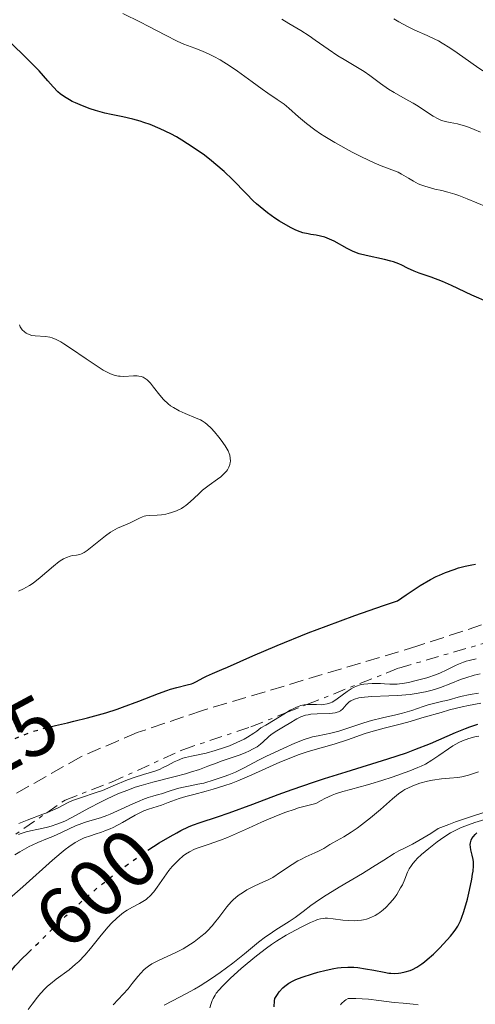
# Model space of a CAD drawing. Units: metres. Extents: x 639591 to 640249, y 4658104 to 4659547.
# Drawn here: x 639723 to 639779, y 4658398 to 4658518 of the extents above; entities that cross this region are included whole.
import ezdxf
from ezdxf.enums import TextEntityAlignment as Align

# ---------------------------------------------------------------- set-up
doc = ezdxf.new("R2010")
doc.units = ezdxf.units.M
doc.header["$MEASUREMENT"] = 0
for name, pattern in [('DGN Style 3', [2.435890702152634, 1.739921930109024, -0.6959687720436097]), ('DGN Style 5', [1.217945351076317, 0.5219765790327072, -0.6959687720436097]), ('DGN Style 7', [3.4798438602180486, 1.565929737098122, -0.6959687720436097, 0.5219765790327072, -0.6959687720436097])]:
    doc.linetypes.add(name, pattern=pattern)
for name, color, linetype, lineweight in [('Cota de curva de nivel directora', 7, 'Continuous', 0), ('Curva de nivel directora', 30, 'Continuous', 30), ('Curva de nivel directora no vista', 30, 'DGN Style 5', 30), ('Curva de nivel intermedia', 30, 'Continuous', 0), ('Escarpado', 30, 'DGN Style 7', 0), ('Zona arbolada', 92, 'DGN Style 3', 0)]:
    doc.layers.add(name, color=color, linetype=linetype, lineweight=lineweight)
doc.styles.add('Style-Arial', font='arial.ttf')

msp = doc.modelspace()

# ---------------------------------------------------------------- linework, layer by layer
at = {"layer": 'Curva de nivel directora', "color": 30, "linetype": 'Continuous', "lineweight": 30, "flags": 128}
for points, elevation in [([(639780.5799999996, 4658483.590000002), (639778.4899999995, 4658484.520000001), (639775.9999999995, 4658485.680000002), (639774.9199999999, 4658486.160000003), (639773.5399999986, 4658486.7), (639772.0700000002, 4658487.210000002), (639771.4600000001, 4658487.440000001), (639770.6500000008, 4658487.82), (639769.94, 4658488.170000001), (639769.5699999989, 4658488.340000001), (639768.9400000009, 4658488.570000002), (639768.5900000001, 4658488.680000001), (639767.839999999, 4658488.870000001), (639765.5799999991, 4658489.350000001), (639764.7099999997, 4658489.580000003), (639764.209999999, 4658489.750000002), (639763.9000000006, 4658489.880000001), (639763.269999998, 4658490.200000001), (639761.6599999988, 4658491.100000001), (639761.1, 4658491.37), (639760.8200000006, 4658491.49), (639760.55, 4658491.58), (639760.0099999991, 4658491.730000001), (639759.4799999995, 4658491.83), (639758.8099999988, 4658491.930000001), (639758.4800000002, 4658491.990000002), (639757.8599999989, 4658492.140000001), (639757.5300000003, 4658492.240000002), (639757.0000000005, 4658492.449999999), (639756.3999999993, 4658492.750000001), (639756.0499999984, 4658492.940000001), (639755, 4658493.560000001), (639754.4199999989, 4658493.940000001), (639753.5199999983, 4658494.580000003), (639752.6199999996, 4658495.29), (639752.1799999992, 4658495.67), (639751.7599999991, 4658496.060000001), (639750.9500000001, 4658496.880000002), (639749.24, 4658498.650000002), (639748.240000001, 4658499.62), (639747.2199999995, 4658500.5), (639746.6600000006, 4658500.949999999), (639745.8, 4658501.62), (639744.4500000001, 4658502.580000001), (639743.0599999997, 4658503.470000001), (639742.3800000002, 4658503.869999999), (639741.7000000007, 4658504.230000001), (639740.3899999987, 4658504.859999999), (639739.1700000005, 4658505.359999999), (639738.4100000005, 4658505.630000004), (639737.9399999989, 4658505.789999999), (639737.0699999994, 4658506.039999999), (639735.849999999, 4658506.320000002), (639734.4199999986, 4658506.590000002), (639733.6499999998, 4658506.770000001), (639732.4699999995, 4658507.109999999), (639731.8399999992, 4658507.310000001), (639730.9099999992, 4658507.65), (639730.0399999998, 4658508.02), (639729.6500000008, 4658508.2), (639729.2999999999, 4658508.380000002), (639728.6899999997, 4658508.75), (639728.1800000002, 4658509.130000001), (639727.8799999984, 4658509.390000002), (639727.3099999984, 4658509.970000001), (639726.649999999, 4658510.730000001), (639725.5899999995, 4658511.940000001), (639724.919999999, 4658512.650000001), (639721.230000001, 4658516.280000002)], 625.0000000000001), ([(639727.1299999995, 4658431.770000001), (639727.6100000001, 4658431.890000002), (639729.0799999987, 4658432.220000003), (639729.860000001, 4658432.400000001), (639731.5300000006, 4658432.810000001), (639732.4099999992, 4658433.050000002), (639733.7599999991, 4658433.440000001), (639735.1299999993, 4658433.880000001), (639735.8099999988, 4658434.110000002), (639737.7899999992, 4658434.850000001), (639740.1799999987, 4658435.79), (639741.2000000001, 4658436.160000001), (639741.6499999993, 4658436.310000001), (639742.4499999996, 4658436.529999999), (639743.7100000002, 4658436.84), (639744.2099999986, 4658436.99), (639744.4299999999, 4658437.07), (639744.8500000001, 4658437.27), (639745.6399999991, 4658437.700000001), (639746.0599999994, 4658437.92), (639746.7799999992, 4658438.240000002), (639747.9500000003, 4658438.720000003), (639748.6299999999, 4658439.010000001), (639751.739999999, 4658440.41), (639754.7000000007, 4658441.670000001), (639758.5000000005, 4658443.190000001), (639760.6999999997, 4658444.04), (639764.2000000001, 4658445.330000003), (639767.7199999982, 4658446.57), (639769.4199999992, 4658447.130000001), (639770.480000001, 4658447.859999999), (639772.1900000009, 4658448.980000001), (639773.4699999995, 4658449.740000002), (639774.1499999989, 4658450.090000001), (639774.5499999989, 4658450.28), (639775.2799999998, 4658450.590000001), (639776.3399999995, 4658450.970000001), (639776.8600000001, 4658451.140000001), (639777.6799999982, 4658451.36), (639778.5199999987, 4658451.539999999), (639778.9700000001, 4658451.619999999)], 625.0000000000001), ([(639738.8799999999, 4658416.609999999), (639740.2900000003, 4658417.52), (639741.6000000001, 4658418.310000001), (639742.4200000004, 4658418.76), (639742.9300000002, 4658419.03), (639743.8699999988, 4658419.480000001), (639744.3499999995, 4658419.680000001), (639745.2799999992, 4658420.020000001), (639747.4000000004, 4658420.690000001), (639748.8399999999, 4658421.180000001), (639751.7099999998, 4658422.250000001), (639754.8300000002, 4658423.42), (639756.52, 4658424.039999999), (639759.1599999998, 4658424.949999999), (639760.4899999996, 4658425.390000002), (639763.1600000008, 4658426.220000001), (639768.2300000001, 4658427.780000002), (639770.4999999988, 4658428.539999999), (639771.5499999993, 4658428.920000001), (639773.4400000003, 4658429.680000001), (639776.5199999983, 4658431.010000001), (639777.7299999996, 4658431.520000001), (639778.2699999983, 4658431.730000001), (639779.2199999982, 4658432.039999999)], 600.0000000000001), ([(639754.3299999996, 4658397.480000001), (639754.3600000008, 4658398.189999999), (639754.3999999987, 4658398.490000002), (639754.7299999996, 4658398.990000002), (639754.9499999987, 4658399.289999999), (639755.4000000001, 4658399.780000002), (639755.6399999993, 4658399.990000002), (639756.1299999988, 4658400.350000001), (639756.6399999985, 4658400.640000002), (639757.0000000005, 4658400.800000003), (639757.7699999994, 4658401.100000001), (639759.03, 4658401.510000001), (639759.6899999996, 4658401.700000001), (639760.6799999997, 4658401.960000004), (639761.6399999985, 4658402.160000001), (639762.0999999989, 4658402.230000001), (639762.5300000004, 4658402.28), (639763.3399999995, 4658402.32), (639764.0899999985, 4658402.310000001), (639764.5699999989, 4658402.26), (639765.4999999988, 4658402.130000004), (639766.5200000001, 4658401.940000001), (639767.7999999986, 4658401.689999999), (639768.3599999998, 4658401.600000001), (639768.619999999, 4658401.58), (639769.0999999996, 4658401.560000001), (639769.5299999987, 4658401.58), (639769.8099999982, 4658401.62), (639770.3600000002, 4658401.740000002), (639770.9500000003, 4658401.92), (639771.2699999999, 4658402.050000002), (639771.7999999997, 4658402.32), (639772.3899999999, 4658402.710000001), (639772.7199999985, 4658402.960000002), (639773.0599999981, 4658403.240000002), (639773.8000000003, 4658403.910000001), (639774.5600000002, 4658404.650000001), (639775.0399999984, 4658405.160000001), (639775.899999999, 4658406.12), (639776.3499999982, 4658406.680000001), (639776.5400000005, 4658406.949999999), (639776.7899999986, 4658407.350000001), (639777.1199999994, 4658407.980000001), (639777.2600000004, 4658408.33), (639777.5399999997, 4658409.130000001), (639777.9599999998, 4658410.630000001), (639778.2100000002, 4658411.720000002), (639778.4999999985, 4658413.100000001), (639778.5999999992, 4658413.690000001), (639778.6599999995, 4658414.07), (639778.7199999997, 4658414.700000001), (639778.7099999986, 4658415.190000001), (639778.6799999997, 4658415.480000001), (639778.5499999999, 4658416.03), (639778.389999999, 4658416.650000002), (639778.3299999987, 4658416.990000002), (639778.3199999997, 4658417.340000001), (639778.3399999999, 4658417.510000001), (639778.4299999992, 4658417.87), (639778.5199999987, 4658418.04), (639778.6900000008, 4658418.300000002), (639778.9299999999, 4658418.560000001), (639779.1199999999, 4658418.730000001)], 575.0000000000001), ([(639711.9100000003, 4658389.600000001), (639712.3999999998, 4658390.29), (639713.4900000005, 4658391.730000002), (639714.9399999989, 4658393.5), (639715.9600000004, 4658394.689999999), (639716.6299999988, 4658395.460000004), (639717.8699999992, 4658396.820000002), (639719.0000000002, 4658398.000000002), (639720.1699999992, 4658399.210000001), (639720.6599999988, 4658399.780000002), (639721.3499999995, 4658400.680000001), (639722.2300000001, 4658401.910000001), (639722.6799999994, 4658402.480000001), (639722.9099999996, 4658402.74), (639723.3999999991, 4658403.270000001), (639724.2899999986, 4658404.119999999)], 600.0000000000005)]:
    msp.add_lwpolyline(points, dxfattribs=dict(at, elevation=elevation))
at = {"layer": 'Curva de nivel directora no vista', "color": 30, "linetype": 'DGN Style 5', "lineweight": 30, "flags": 128}
for points, elevation in [([(639709.8600000006, 4658423.310000001), (639710.0399999993, 4658423.369999999), (639710.6299999994, 4658423.59), (639711.480000001, 4658423.980000001), (639711.9100000003, 4658424.210000002), (639712.7799999998, 4658424.740000002), (639715.4199999995, 4658426.529999999), (639716.7699999996, 4658427.380000001), (639717.6999999994, 4658427.92), (639718.35, 4658428.270000001), (639719.7200000001, 4658428.980000001), (639721.2199999997, 4658429.689999999), (639721.9999999999, 4658430.029999999), (639723.1800000002, 4658430.52), (639724.349999999, 4658430.960000002), (639724.919999999, 4658431.16), (639725.4699999989, 4658431.33), (639726.5499999984, 4658431.630000004), (639727.1299999995, 4658431.770000001)], 625.0000000000003), ([(639724.2899999986, 4658404.119999999), (639725.4600000001, 4658405.240000002), (639726.4500000001, 4658406.220000001), (639728.0100000004, 4658407.760000001), (639728.8799999997, 4658408.600000001), (639730.2900000003, 4658409.900000002), (639731.03, 4658410.57), (639731.7899999999, 4658411.230000001), (639733.3700000002, 4658412.539999999), (639734.9699999985, 4658413.800000003), (639736.039999999, 4658414.609999999), (639738.12, 4658416.090000001), (639738.8799999999, 4658416.609999999)], 600.0000000000007)]:
    msp.add_lwpolyline(points, dxfattribs=dict(at, elevation=elevation))
at = {"layer": 'Curva de nivel intermedia', "color": 30, "linetype": 'Continuous', "lineweight": 0, "flags": 128}
for points, elevation in [([(639744.6500000012, 4658514.699999998), (639743.3000000011, 4658515.220000002), (639742.4900000021, 4658515.579999999), (639741.0300000003, 4658516.319999998), (639738.9500000015, 4658517.419999998), (639738.0000000015, 4658517.91), (639735.8500000013, 4658518.960000001)], 620.0000000000001), ([(639779.5700000013, 4658504.449999998), (639778.8099999992, 4658504.759999999), (639777.9000000019, 4658505.119999998), (639777.4600000014, 4658505.269999998), (639776.7700000008, 4658505.440000001), (639775.8699999999, 4658505.61), (639775.4600000009, 4658505.689999999), (639774.9600000002, 4658505.829999999), (639774.7300000022, 4658505.909999999), (639774.3800000013, 4658506.07), (639773.7900000013, 4658506.399999999), (639773.0700000015, 4658506.859999999), (639771.9500000017, 4658507.600000001), (639771.3300000003, 4658507.98), (639770.3500000013, 4658508.529999999), (639769.0000000012, 4658509.289999999), (639768.3300000007, 4658509.710000002), (639767.3400000005, 4658510.409999999), (639766.0199999996, 4658511.369999998), (639765.3600000001, 4658511.84), (639764.3299999997, 4658512.470000001), (639762.8900000004, 4658513.310000001), (639762.1300000002, 4658513.779999999), (639760.9299999999, 4658514.59), (639759.3499999997, 4658515.710000001), (639758.6100000021, 4658516.220000001), (639757.5800000017, 4658516.869999998), (639756.130000001, 4658517.74), (639755.2600000015, 4658518.279999999)], 615), ([(639782.4400000013, 4658510.720000001), (639781.780000002, 4658510.970000001), (639781.4500000011, 4658511.100000001), (639781.1300000015, 4658511.249999999), (639780.49, 4658511.59), (639779.8300000007, 4658511.970000002), (639779.3700000002, 4658512.26), (639778.3900000012, 4658512.939999999), (639776.7100000004, 4658514.15), (639775.8099999997, 4658514.77), (639774.890000001, 4658515.34), (639774.4400000017, 4658515.59), (639773.9800000011, 4658515.82), (639773.0300000012, 4658516.249999999), (639771.5400000004, 4658516.929999999), (639770.6300000007, 4658517.380000001), (639769.5700000012, 4658517.949999998), (639768.9800000011, 4658518.300000002)], 609.9999999999999), ([(639780.3, 4658495.289999999), (639777.9300000007, 4658496.289999999), (639776.9000000004, 4658496.689999999), (639776.430000001, 4658496.859999999), (639775.5800000017, 4658497.109999999), (639774.8399999995, 4658497.289999999), (639773.9700000001, 4658497.480000001), (639773.5800000011, 4658497.579999999), (639772.7600000009, 4658497.82), (639772.2700000014, 4658498.010000001), (639771.9500000017, 4658498.140000001), (639771.3600000015, 4658498.449999998), (639770.7500000015, 4658498.819999999), (639769.9199999999, 4658499.32), (639769.4800000018, 4658499.550000001), (639768.7199999996, 4658499.850000001), (639767.4000000008, 4658500.33), (639766.5500000014, 4658500.689999999), (639765.0100000014, 4658501.42), (639763.8899999994, 4658502), (639761.7400000015, 4658503.189999999), (639760.5400000011, 4658503.909999999), (639760.0200000004, 4658504.24), (639759.2900000016, 4658504.74), (639758.3000000014, 4658505.489999999), (639757.3300000014, 4658506.31), (639756.110000001, 4658507.38), (639755.540000001, 4658507.850000001), (639754.7200000007, 4658508.449999998), (639753.5499999995, 4658509.230000001), (639752.860000001, 4658509.710000002), (639751.6400000006, 4658510.579999999), (639749.8400000012, 4658511.890000001), (639748.9500000017, 4658512.499999999), (639747.7200000001, 4658513.27), (639746.9600000001, 4658513.689999998), (639746.4800000017, 4658513.930000001), (639745.5900000001, 4658514.329999999), (639744.6500000012, 4658514.699999998)], 620.0000000000001), ([(639747.8499999997, 4658466.789999999), (639747.5900000005, 4658467.140000001), (639747.0300000017, 4658467.8), (639746.6400000005, 4658468.24), (639746.1599999999, 4658468.699999998), (639745.9200000007, 4658468.890000001), (639745.5300000019, 4658469.13), (639745.3100000005, 4658469.25), (639744.800000001, 4658469.480000001), (639743.4599999998, 4658470.029999998), (639742.7200000001, 4658470.359999999), (639742.0100000014, 4658470.759999999), (639741.6800000007, 4658470.980000001), (639741.3699999999, 4658471.220000001), (639740.8100000012, 4658471.73), (639740.3500000007, 4658472.259999999), (639739.5999999996, 4658473.24), (639739.2100000007, 4658473.73), (639739.0400000009, 4658473.92), (639738.7900000005, 4658474.159999999), (639738.6699999998, 4658474.25), (639738.4400000018, 4658474.409999999), (639738.3099999999, 4658474.470000001), (639738.0599999997, 4658474.55), (639737.7800000003, 4658474.609999998), (639737.5900000002, 4658474.630000001), (639737.1500000021, 4658474.630000001), (639735.9600000008, 4658474.560000001), (639735.5100000015, 4658474.579999999), (639735.2900000003, 4658474.609999998), (639734.8800000012, 4658474.699999999), (639734.6700000011, 4658474.769999999), (639734.3300000014, 4658474.900000001), (639733.7600000014, 4658475.17), (639733.4300000005, 4658475.350000001), (639732.6900000006, 4658475.810000001), (639731.3400000007, 4658476.720000001), (639729.4400000008, 4658478.029999998), (639728.6200000005, 4658478.569999998), (639728.2699999996, 4658478.779999999), (639727.6799999995, 4658479.09), (639727.2000000011, 4658479.279999999), (639726.9200000018, 4658479.36), (639726.3800000009, 4658479.439999999), (639725.1000000001, 4658479.519999999), (639724.6799999998, 4658479.59), (639724.49, 4658479.640000001), (639724.1700000003, 4658479.77), (639724.0200000005, 4658479.850000001), (639723.8100000003, 4658479.999999999), (639723.5399999999, 4658480.279999998), (639723.2900000019, 4658480.649999999), (639723.1800000002, 4658480.869999999)], 630.0000000000001), ([(639723.0800000017, 4658448.32), (639723.6699999995, 4658448.579999999), (639723.9700000013, 4658448.74), (639724.4100000015, 4658449), (639724.8600000008, 4658449.289999999), (639725.7300000003, 4658449.970000001), (639727.3600000021, 4658451.38), (639728.0599999994, 4658451.939999999), (639728.3800000013, 4658452.149999999), (639728.5700000012, 4658452.27), (639728.9300000012, 4658452.439999999), (639729.4100000017, 4658452.599999999), (639729.6900000012, 4658452.660000001), (639730.1600000005, 4658452.720000002), (639730.5700000017, 4658452.8), (639730.7700000008, 4658452.869999998), (639731.0900000003, 4658453.029999999), (639731.4600000014, 4658453.28), (639731.6800000004, 4658453.439999999), (639732.4800000006, 4658454.09), (639733.7100000001, 4658455.07), (639734.3200000002, 4658455.509999999), (639734.6200000019, 4658455.689999999), (639735.1800000007, 4658455.989999999), (639736.6300000013, 4658456.619999999), (639737.8499999995, 4658457.25), (639738.2499999995, 4658457.41), (639738.4500000008, 4658457.470000001), (639738.6600000008, 4658457.509999999), (639739.0900000001, 4658457.560000001), (639740.0500000013, 4658457.599999999), (639740.5800000009, 4658457.649999999), (639741.0999999995, 4658457.739999999), (639741.360000001, 4658457.8), (639741.77, 4658457.909999999), (639742.3900000014, 4658458.13), (639742.9900000005, 4658458.42), (639743.280000001, 4658458.600000001), (639743.5500000014, 4658458.79), (639744.0800000012, 4658459.220000001), (639745.0900000016, 4658460.17), (639745.5900000001, 4658460.640000001), (639746.3900000001, 4658461.279999999), (639747.3899999993, 4658461.99), (639747.8000000005, 4658462.300000001), (639748.2699999999, 4658462.719999999), (639748.5000000001, 4658462.970000001), (639748.6200000008, 4658463.130000001), (639748.7900000007, 4658463.449999998), (639748.9200000004, 4658463.81), (639748.9600000005, 4658464.050000002), (639748.9800000007, 4658464.220000002), (639748.9699999995, 4658464.560000001), (639748.9000000004, 4658464.930000001), (639748.8399999999, 4658465.130000001), (639748.7000000014, 4658465.459999999), (639748.3600000015, 4658466.060000001), (639747.8499999997, 4658466.789999999)], 630.0000000000001), ([(639758.3469091832, 4658434.441537198), (639758.5499999997, 4658434.46), (639758.8899999993, 4658434.46), (639759.5100000007, 4658434.429999999), (639760.0899999996, 4658434.42), (639760.3800000001, 4658434.439999999), (639760.8000000003, 4658434.520000001), (639761.2100000017, 4658434.649999999), (639761.4199999995, 4658434.739999999), (639761.6299999997, 4658434.849999999), (639762.0400000009, 4658435.119999999), (639763.2600000014, 4658436.029999998), (639763.770000001, 4658436.369999998), (639764.0300000003, 4658436.51), (639764.4200000013, 4658436.689999999), (639764.8400000016, 4658436.829999999), (639765.0600000008, 4658436.880000001), (639765.2999999998, 4658436.930000001), (639765.8000000005, 4658436.99), (639766.3100000002, 4658437.019999999), (639766.660000001, 4658437.029999998), (639767.3400000005, 4658436.999999999), (639767.820000001, 4658436.970000001), (639768.4600000003, 4658436.919999998), (639768.8, 4658436.909999999), (639769.37, 4658436.930000001), (639769.6800000007, 4658436.960000001), (639770.0200000005, 4658436.999999999), (639770.7500000015, 4658437.140000001), (639771.5200000004, 4658437.320000002), (639773, 4658437.720000001), (639774.1800000002, 4658438.109999999), (639774.690000002, 4658438.3), (639775.3800000005, 4658438.630000001), (639775.8400000009, 4658438.87), (639776.4900000013, 4658439.21), (639776.8600000001, 4658439.38), (639777.4700000003, 4658439.619999998), (639777.8100000002, 4658439.739999999), (639778.1900000002, 4658439.84), (639779.0199999993, 4658440.039999999)], 620.0000000000001), ([(639723.0700000006, 4658418.529999999), (639723.3900000001, 4658418.670000001), (639724.0000000005, 4658418.880000001), (639724.5600000013, 4658419.01), (639725.3200000013, 4658419.150000001), (639725.7200000014, 4658419.23), (639726.610000001, 4658419.439999999), (639727.0700000015, 4658419.58), (639727.7700000011, 4658419.800000002), (639728.7500000001, 4658420.189999999), (639729.5999999995, 4658420.619999999), (639730.8500000011, 4658421.33), (639731.6800000004, 4658421.779999999), (639733.0900000008, 4658422.510000001), (639733.9100000011, 4658422.91), (639735.240000001, 4658423.500000001), (639736.6500000014, 4658424.06), (639737.36, 4658424.320000002), (639738.0799999997, 4658424.550000001), (639739.5100000004, 4658424.949999999), (639742.2400000016, 4658425.640000001), (639743.5, 4658425.970000001), (639744.1000000013, 4658426.149999999), (639745.2200000011, 4658426.509999999), (639746.2200000002, 4658426.88), (639747.3700000015, 4658427.31), (639747.860000001, 4658427.499999999), (639750.180000001, 4658428.269999999), (639750.8700000016, 4658428.560000001), (639751.2300000016, 4658428.720000001), (639751.7600000014, 4658428.999999999), (639752.2400000019, 4658429.279999998), (639752.4600000009, 4658429.429999999), (639752.6500000008, 4658429.58), (639752.9999999995, 4658429.869999998), (639753.6299999999, 4658430.470000001), (639753.9900000021, 4658430.77), (639754.6600000003, 4658431.220000001), (639755.6799999997, 4658431.829999999), (639756.1800000002, 4658432.130000001), (639757.1000000011, 4658432.699999998), (639757.5900000005, 4658432.929999999), (639758.1500000017, 4658433.119999998), (639758.4800000002, 4658433.190000001), (639758.8300000011, 4658433.239999999), (639759.6000000001, 4658433.289999999), (639761.1500000014, 4658433.36), (639761.7800000015, 4658433.439999999), (639762.0400000009, 4658433.499999999), (639762.1900000006, 4658433.560000001), (639762.440000001, 4658433.680000001), (639762.7200000003, 4658433.91), (639763.1600000008, 4658434.42), (639763.3700000008, 4658434.640000001), (639763.5000000005, 4658434.75), (639763.7199999995, 4658434.890000002), (639764.1399999997, 4658435.09), (639764.6900000018, 4658435.249999999), (639765.0200000004, 4658435.309999999), (639765.4000000004, 4658435.350000001), (639766.2699999998, 4658435.42), (639768.3399999996, 4658435.49), (639769.4600000017, 4658435.539999999), (639770.4500000018, 4658435.62), (639770.9500000003, 4658435.67), (639771.7100000002, 4658435.77), (639772.8600000015, 4658435.990000002), (639773.6500000004, 4658436.199999998), (639774.0500000005, 4658436.319999999), (639774.6600000008, 4658436.519999999), (639775.9200000013, 4658437.01), (639777.1200000016, 4658437.48), (639777.7600000009, 4658437.71), (639778.7800000003, 4658438.019999999)], 615), ([(639778.7800000003, 4658438.019999999), (639779.510000001, 4658438.199999999)], 615), ([(639722.6300000001, 4658416.050000001), (639723.2500000015, 4658416.429999999), (639724.3899999993, 4658417.07), (639724.7600000004, 4658417.249999999), (639725.4300000009, 4658417.550000001), (639726.6400000001, 4658418.039999999), (639727.2900000005, 4658418.310000001), (639728.4200000016, 4658418.84), (639730.0399999998, 4658419.59), (639730.7999999998, 4658419.899999999), (639731.1500000006, 4658420.029999999), (639731.8000000011, 4658420.230000001), (639733.110000001, 4658420.600000001), (639733.8700000008, 4658420.859999998), (639734.2900000011, 4658421.029999998), (639735.1900000018, 4658421.429999999), (639737.0600000005, 4658422.31), (639737.9000000008, 4658422.680000001), (639738.2699999998, 4658422.83), (639738.9300000013, 4658423.069999999), (639739.5000000013, 4658423.239999999), (639740.2000000009, 4658423.429999999), (639740.5499999997, 4658423.529999999), (639741.380000001, 4658423.789999999), (639742.5099999999, 4658424.149999999), (639743.0599999997, 4658424.300000001), (639743.86, 4658424.46), (639745.02, 4658424.679999999), (639745.7300000007, 4658424.84), (639747.0000000005, 4658425.220000001), (639748.2099999996, 4658425.630000001), (639748.7900000007, 4658425.850000001), (639749.5900000009, 4658426.17), (639750.57, 4658426.640000002), (639752.5200000012, 4658427.679999998), (639753.4100000008, 4658428.13), (639755.4400000004, 4658429.08), (639756.8700000009, 4658429.71), (639758.0199999998, 4658430.159999999), (639758.6400000012, 4658430.369999999), (639759.01, 4658430.470000001), (639759.7000000007, 4658430.630000001), (639761.2600000009, 4658430.92), (639762.2500000009, 4658431.179999999), (639763.4700000014, 4658431.579999999), (639765.310000001, 4658432.210000001), (639766.2400000008, 4658432.49), (639767.5700000008, 4658432.83), (639769.2300000014, 4658433.190000001), (639770.0200000005, 4658433.38), (639771.1600000004, 4658433.720000001), (639772.5500000007, 4658434.189999999), (639773.1600000008, 4658434.390000001), (639773.9900000001, 4658434.609999999), (639774.9600000002, 4658434.829999999), (639775.4400000008, 4658434.949999999), (639777.1200000016, 4658435.42), (639778.2999999997, 4658435.680000001), (639779.3099999998, 4658435.84)], 609.9999999999999), ([(639731.8700000005, 4658418.4), (639732.4300000014, 4658418.579999999), (639733.2200000006, 4658418.829999999), (639733.6299999994, 4658418.980000001), (639734.2900000011, 4658419.249999999), (639734.6399999999, 4658419.41), (639735.790000001, 4658420.019999999), (639737.3399999999, 4658420.899999999), (639738.0599999997, 4658421.27), (639738.3800000015, 4658421.42), (639738.9699999993, 4658421.65), (639740.5400000006, 4658422.130000001), (639741.3699999999, 4658422.439999999), (639742.7100000011, 4658422.939999999), (639743.5400000003, 4658423.190000001), (639744.5000000015, 4658423.439999998), (639746.0100000001, 4658423.829999999), (639746.8700000007, 4658424.07), (639748.29, 4658424.52), (639749.0600000012, 4658424.8), (639749.8800000015, 4658425.119999999), (639751.5900000014, 4658425.850000001), (639755.0300000013, 4658427.37), (639756.5700000013, 4658428.020000001), (639757.270000001, 4658428.279999999), (639758.5100000015, 4658428.699999999), (639761.680000001, 4658429.59), (639763.3100000005, 4658430.13), (639765.4699999996, 4658430.890000001), (639766.4599999998, 4658431.199999998), (639767.7699999998, 4658431.560000001), (639769.5600000002, 4658431.99), (639770.6599999998, 4658432.279999998), (639772.6900000015, 4658432.88), (639774.7400000012, 4658433.480000001), (639775.7900000017, 4658433.779999998), (639777.3400000007, 4658434.17), (639778.0800000007, 4658434.33), (639779.5900000016, 4658434.609999999)], 605.0000000000001), ([(639755.8399701589, 4658433.446522152), (639756.300000001, 4658433.730000001), (639756.8100000005, 4658433.999999999), (639757.0499999997, 4658434.109999998), (639757.3800000006, 4658434.25), (639757.5999999996, 4658434.319999999), (639757.9999999997, 4658434.41), (639758.3469091832, 4658434.441537198)], 620.0000000000001), ([(639746.0100000001, 4658428.499999999), (639747.120000001, 4658428.8), (639748.2600000009, 4658429.17), (639748.86, 4658429.399999999), (639749.7699999998, 4658429.779999999), (639750.6600000015, 4658430.210000001), (639751.0800000017, 4658430.439999999), (639751.8700000008, 4658430.92), (639752.2300000007, 4658431.179999999), (639752.7000000001, 4658431.579999999), (639753.3200000015, 4658431.920000001), (639754.4500000002, 4658432.59), (639755.8399701589, 4658433.446522152)], 620.0000000000002), ([(639760.520000001, 4658422.949999998), (639761.4100000006, 4658423.34), (639761.850000001, 4658423.51), (639762.7500000016, 4658423.809999999), (639763.6500000001, 4658424.06), (639764.8600000016, 4658424.380000002), (639765.4699999996, 4658424.539999999), (639766.1500000014, 4658424.730000001), (639767.5000000015, 4658425.140000002), (639768.770000001, 4658425.56), (639770.9200000013, 4658426.33), (639771.9200000004, 4658426.730000001), (639772.3200000006, 4658426.9), (639772.8600000015, 4658427.159999999), (639773.6100000001, 4658427.619999998), (639774.4599999995, 4658428.199999999), (639775.6399999997, 4658429.029999998), (639776.2000000008, 4658429.390000001), (639776.9200000005, 4658429.789999999), (639777.3499999996, 4658429.989999999), (639778.1200000008, 4658430.269999999), (639778.8899999997, 4658430.480000001), (639779.3500000001, 4658430.57)], 595.0000000000001), ([(639726.5221313802, 4658421.194315711), (639726.9000000015, 4658421.34), (639727.2700000004, 4658421.509999999), (639727.9100000019, 4658421.819999999), (639729.0600000008, 4658422.42), (639729.670000001, 4658422.689999999), (639730.7599999995, 4658423.08), (639732.4400000004, 4658423.619999999), (639733.3300000001, 4658423.939999999), (639734.6599999999, 4658424.48), (639736.3899999999, 4658425.210000001), (639737.2000000014, 4658425.529999998), (639738.3500000002, 4658425.890000001), (639739.7300000016, 4658426.300000002), (639740.3799999999, 4658426.539999999), (639740.6900000004, 4658426.679999999), (639741.2900000017, 4658426.99), (639742.1000000008, 4658427.41), (639742.5200000011, 4658427.609999998), (639743.1600000003, 4658427.859999999), (639743.5, 4658427.96), (639744.230000001, 4658428.13), (639746.0100000001, 4658428.499999999)], 620.0000000000001), ([(639734.6700000011, 4658397.720000001), (639735.8899999993, 4658398.999999999), (639736.4700000006, 4658399.649999999), (639736.9900000012, 4658400.310000001), (639737.6600000019, 4658401.180000001), (639738.0300000005, 4658401.59), (639738.4200000018, 4658401.989999999), (639738.6400000007, 4658402.180000001), (639738.9900000016, 4658402.449999999), (639739.3800000006, 4658402.710000001), (639740.2600000014, 4658403.179999999), (639742.2200000016, 4658404.079999999), (639743.2000000007, 4658404.58), (639743.6699999999, 4658404.84), (639744.5700000008, 4658405.42), (639745.3799999999, 4658406.050000001), (639745.8899999994, 4658406.48), (639746.2000000002, 4658406.779999999), (639746.7700000001, 4658407.380000001), (639747.0600000008, 4658407.720000001), (639747.5800000015, 4658408.399999999), (639748.5400000004, 4658409.699999998), (639749.0600000012, 4658410.289999999), (639749.3400000005, 4658410.560000001), (639749.9400000018, 4658411.070000002), (639750.5800000011, 4658411.5), (639751.0000000013, 4658411.759999999), (639751.8000000014, 4658412.180000001), (639752.5900000005, 4658412.539999999), (639753.6000000008, 4658412.990000002), (639754.1600000019, 4658413.3), (639755.1299999997, 4658413.930000001), (639756.5500000013, 4658414.890000001), (639757.2400000019, 4658415.32), (639757.5800000017, 4658415.499999999), (639758.2000000009, 4658415.82), (639759.3000000005, 4658416.310000001), (639759.7699999999, 4658416.520000001), (639760.3900000014, 4658416.849999999), (639761.1300000012, 4658417.3), (639761.5, 4658417.52), (639762.85, 4658418.239999999), (639763.770000001, 4658418.809999999), (639764.4999999995, 4658419.320000002), (639765.0300000015, 4658419.71), (639766.1300000013, 4658420.57), (639767.3400000005, 4658421.599999999), (639768.8200000002, 4658422.92), (639769.5500000011, 4658423.51), (639770.0600000008, 4658423.869999999), (639770.3300000011, 4658424.029999998), (639770.7500000015, 4658424.259999999), (639771.1900000017, 4658424.470000001), (639771.5000000001, 4658424.59), (639772.1300000005, 4658424.810000001), (639773.0800000004, 4658425.069999999), (639773.7000000018, 4658425.199999999), (639774.8100000005, 4658425.369999999), (639775.7900000017, 4658425.45), (639776.810000001, 4658425.51), (639777.3000000005, 4658425.579999999), (639778.1100000018, 4658425.800000001), (639779.3300000001, 4658426.189999999)], 590.0000000000001), ([(639724.2500000007, 4658397.159999999), (639724.7400000002, 4658397.789999999), (639725.4100000008, 4658398.65), (639725.7599999994, 4658399.079999999), (639726.3300000017, 4658399.699999998), (639726.6400000001, 4658400), (639726.9800000021, 4658400.289999999), (639727.7000000018, 4658400.850000001), (639729.2700000008, 4658402.01), (639730.0599999999, 4658402.67), (639730.440000002, 4658403.029999998), (639731.1700000007, 4658403.8), (639731.8700000005, 4658404.619999998), (639733.2000000003, 4658406.249999999), (639734.0400000007, 4658407.239999999), (639734.4600000009, 4658407.689999999), (639735.0800000001, 4658408.310000001), (639735.7100000004, 4658408.849999999), (639736.03, 4658409.079999999), (639736.3600000008, 4658409.289999999), (639737.0100000014, 4658409.66), (639737.8700000019, 4658410.109999999), (639738.280000001, 4658410.349999999), (639738.6699999998, 4658410.609999998), (639738.8600000021, 4658410.76), (639739.1200000013, 4658410.999999999), (639739.6100000008, 4658411.529999999), (639740.0500000013, 4658412.109999998), (639740.8700000015, 4658413.310000001), (639741.4700000006, 4658414.130000001), (639741.8700000006, 4658414.619999998), (639742.1299999999, 4658414.92), (639742.6600000019, 4658415.460000001), (639743.1900000017, 4658415.930000001), (639743.4800000021, 4658416.140000001), (639743.9800000006, 4658416.439999999), (639744.5799999996, 4658416.730000001), (639744.9400000017, 4658416.869999999), (639746.2600000005, 4658417.329999999), (639747.7600000004, 4658417.859999999), (639748.6299999999, 4658418.189999999), (639750.0900000016, 4658418.809999999), (639751.1800000002, 4658419.300000001), (639752.7699999993, 4658420.039999999), (639753.6299999999, 4658420.430000001), (639755.0100000012, 4658420.999999999), (639755.750000001, 4658421.27), (639756.7700000004, 4658421.619999998), (639757.3, 4658421.789999999), (639758.1300000015, 4658422.019999999), (639759.4300000002, 4658422.329999999), (639760.0800000007, 4658422.720000001), (639760.520000001, 4658422.949999998)], 595.0000000000001), ([(639723.0999999995, 4658419.890000001), (639724.120000001, 4658420.3), (639726.0700000002, 4658421.02), (639726.5221313802, 4658421.194315711)], 620.0000000000001), ([(639740.8899999993, 4658397.66), (639741.8900000007, 4658398.189999999), (639743.6100000017, 4658399.079999999), (639744.5900000008, 4658399.630000001), (639745.2700000004, 4658400.029999999), (639746.6800000007, 4658400.930000001), (639747.7500000015, 4658401.660000001), (639749.2800000003, 4658402.789999999), (639750.6900000006, 4658403.930000001), (639752.4299999997, 4658405.369999999), (639753.2800000012, 4658406.029999998), (639753.7100000003, 4658406.33), (639754.5599999997, 4658406.9), (639756.1700000013, 4658407.92), (639756.8999999999, 4658408.399999999), (639757.87, 4658409.130000001), (639758.810000001, 4658409.84), (639759.360000001, 4658410.239999999), (639760.36, 4658410.92), (639762.3000000003, 4658412.119999999), (639765.1299999999, 4658413.789999999), (639766.3600000015, 4658414.529999998), (639767.7400000006, 4658415.4), (639769.0100000001, 4658416.220000001), (639769.5600000002, 4658416.539999999), (639770.1800000013, 4658416.84), (639771.2699999999, 4658417.380000001), (639772.020000001, 4658417.79), (639773.4800000006, 4658418.670000001), (639774.4000000014, 4658419.259999998), (639775.6900000012, 4658419.770000001), (639776.5100000014, 4658420.079999999), (639778.0800000007, 4658420.640000001), (639780.2199999996, 4658421.319999999)], 585), ([(639775.0700000019, 4658418.21), (639775.9100000003, 4658418.739999999), (639776.3100000003, 4658418.960000001), (639777.1100000005, 4658419.350000001), (639777.6700000014, 4658419.58), (639778.8899999997, 4658420.019999999), (639780.5199999991, 4658420.51)], 580.0000000000001), ([(639721.3099999991, 4658410.159999999), (639723.6000000002, 4658412.159999999), (639727.2200000013, 4658415.389999999), (639728.3000000007, 4658416.300000001), (639728.7900000003, 4658416.690000001), (639729.2400000019, 4658417.03), (639730.0199999998, 4658417.56), (639730.7000000014, 4658417.929999999), (639731.1100000005, 4658418.119999998), (639731.8700000005, 4658418.4)], 605.0000000000001), ([(639746.4900000007, 4658397.34), (639746.6300000015, 4658397.87), (639746.7700000001, 4658398.23), (639746.8700000007, 4658398.470000001), (639747.120000001, 4658398.909999999), (639747.2599999997, 4658399.130000001), (639747.5999999995, 4658399.56), (639748.0000000016, 4658400), (639749.0099999999, 4658400.979999999), (639750.2999999995, 4658402.140000002), (639751.0199999993, 4658402.760000001), (639752.1900000004, 4658403.71), (639753.4000000019, 4658404.640000001), (639754.0099999999, 4658405.069999999), (639754.6200000001, 4658405.480000001), (639755.8099999991, 4658406.220000001), (639756.9300000012, 4658406.859999999), (639757.6199999996, 4658407.220000001), (639758.790000001, 4658407.779999998), (639759.3899999999, 4658408.029999998), (639759.6500000014, 4658408.13), (639760.0200000004, 4658408.23), (639760.3800000001, 4658408.279999999), (639760.5600000012, 4658408.300000002), (639760.8600000007, 4658408.300000002), (639761.5400000003, 4658408.239999999), (639762.7300000016, 4658408.08), (639763.4199999999, 4658408.02), (639764.1399999997, 4658408), (639764.5100000007, 4658408.009999999), (639765.0100000014, 4658408.06), (639765.2500000006, 4658408.100000001), (639765.6200000016, 4658408.189999999), (639766.1700000014, 4658408.38), (639766.6900000002, 4658408.63), (639767.030000002, 4658408.849999999), (639767.250000001, 4658408.999999999), (639767.6700000013, 4658409.34), (639767.9800000021, 4658409.609999999), (639768.5400000007, 4658410.199999999), (639769.0300000003, 4658410.81), (639769.3299999998, 4658411.220000001), (639769.8000000014, 4658412.000000001), (639770.0100000015, 4658412.390000001), (639770.310000001, 4658413.09), (639770.6500000008, 4658413.930000001), (639770.860000001, 4658414.350000001), (639771.1300000013, 4658414.770000001), (639771.3000000013, 4658415), (639771.6000000008, 4658415.349999999), (639771.8300000011, 4658415.590000001), (639772.3499999995, 4658416.09), (639773.2300000002, 4658416.84), (639773.8499999995, 4658417.329999999), (639774.2600000006, 4658417.640000001), (639775.0700000019, 4658418.21)], 580.0000000000001), ([(639762.4299999998, 4658397.720000001), (639762.5800000017, 4658397.880000001), (639762.9200000016, 4658398.189999999), (639763.1000000003, 4658398.319999999), (639763.4000000021, 4658398.5), (639764.3200000008, 4658398.480000001), (639765.8899999999, 4658398.390000001), (639767.1500000005, 4658398.259999999), (639769.0200000014, 4658398.009999999), (639770.100000001, 4658397.899999999), (639771.3400000016, 4658397.789999999), (639771.9400000006, 4658397.699999998)], 570.0000000000001)]:
    msp.add_lwpolyline(points, dxfattribs=dict(at, elevation=elevation))
at = {"layer": 'Escarpado', "color": 30, "linetype": 'DGN Style 7', "lineweight": 0, "extrusion": (0.007167591416803343, 0.002844848332480846, 0.9999702657935621), "elevation": 18460.2204892896, "flags": 128}
msp.add_lwpolyline([(639734.9464508144, 4658399.78062494), (639737.4534745275, 4658400.775644013)], dxfattribs=at)
at = {"layer": 'Escarpado', "color": 30, "linetype": 'DGN Style 7', "lineweight": 0, "extrusion": (-0.08081105956843511, -0.05592697656536826, 0.9951591560869466), "elevation": -311609.4417653406, "flags": 128}
msp.add_lwpolyline([(-3466487.630131437, 3161717.551379869), (-3466487.630131437, 3161724.450288312)], dxfattribs=at)
at = {"layer": 'Escarpado', "color": 30, "linetype": 'DGN Style 7', "lineweight": 0}
for points in [[(639758.3469091832, 4658434.441537198, 622.1731000000001), (639769.5800000001, 4658438.900000001, 622.0800000000019), (639781.4300000012, 4658442.34, 621.5399999999937), (639788.7100000011, 4658444.009999999, 620.7200000000013), (639793.2100000004, 4658444.659999999, 620.4799999999959), (639795.945614039, 4658444.725263157, 620.4039000000049)], [(639726.5221313802, 4658421.194315711, 621.9600999999967), (639728.7700000004, 4658422.75, 622.2299999999959), (639734.4499999998, 4658424.949999999, 622.7200000000012), (639743.1600000003, 4658428.91, 622.1300000000047), (639751.4900000008, 4658431.720000001, 622.2299999999959), (639755.8399701589, 4658433.446522152, 622.1938999999985)]]:
    msp.add_polyline3d(points, dxfattribs=at)
at = {"layer": 'Zona arbolada', "color": 92, "linetype": 'DGN Style 3', "lineweight": 0}
msp.add_polyline3d([(639791.2699999996, 4658447.99, 624.1499999999943), (639771.8899999997, 4658441.600000001, 624.679999999993), (639745.5700000003, 4658433.710000001, 624.6100000000006), (639737.5999999996, 4658431, 624.4100000000036), (639730.7100000001, 4658428.060000001, 624.1999999999971), (639722.0899999999, 4658423.16, 623.8899999999994)], dxfattribs=at)

# ---------------------------------------------------------------- texts
at = {"layer": 'Cota de curva de nivel directora', "color": 7, "linetype": 'Continuous', "lineweight": 0, "style": 'Style-Arial'}
for s, rotation, p in [('625', 28.30075999999999, (639720.0576173442, 4658429.191565351, 625)), ('600', 42.15786000000001, (639732.584489507, 4658411.983631879, 600))]:
    msp.add_text(s, height=7.000000000000002, rotation=rotation, dxfattribs=at).set_placement(p, align=Align.MIDDLE_CENTER)

doc.saveas('drawing.dxf')
